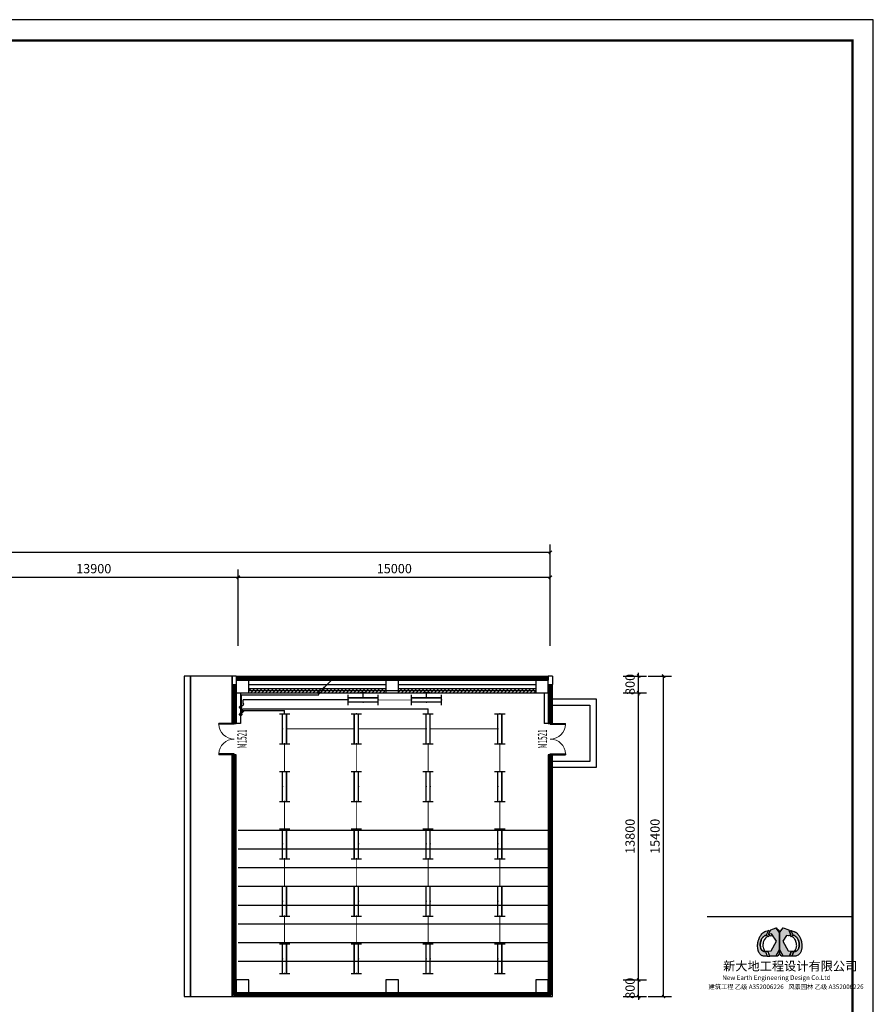
# Model space of a CAD drawing. Extents: x -11578631 to -5392020, y 342279 to 2064390.
# Drawn here: x -5902990 to -5861948, y 379068 to 426379 of the extents above; entities that cross this region are included whole.
import ezdxf
from ezdxf.enums import TextEntityAlignment as Align

# ---------------------------------------------------------------- set-up
doc = ezdxf.new("R2010")
doc.units = 0
doc.header["$LTSCALE"] = 1000
doc.header["$PDSIZE"] = 0.2
doc.layers.get('0').update_dxf_attribs({"linetype": 'CONTINUOUS'})
doc.layers.get('Defpoints').update_dxf_attribs({"linetype": 'CONTINUOUS'})
for name, color, linetype in [('_TCH_KEY', 7, 'CONTINUOUS'), ('AXIS', 3, 'CONTINUOUS'), ('COLUMN', 255, 'CONTINUOUS'), ('CURTWALL', 4, 'CONTINUOUS'), ('EQUIP-照明', 3, 'CONTINUOUS'), ('JJ', 252, 'CONTINUOUS'), ('LWIRE', 4, 'CONTINUOUS'), ('PUB_DIM', 3, 'CONTINUOUS'), ('PUB_HATCH', 8, 'CONTINUOUS'), ('PUB_TITLE', 7, 'CONTINUOUS'), ('TEL_TEXT', 7, 'CONTINUOUS'), ('WALL', 254, 'CONTINUOUS'), ('WINDOW', 4, 'CONTINUOUS'), ('WINDOW_TEXT', 7, 'CONTINUOUS'), ('WIRE-照明', 1, 'CONTINUOUS'), ('图框', 7, 'CONTINUOUS'), ('电', 7, 'CONTINUOUS')]:
    doc.layers.add(name, color=color, linetype=linetype)
doc.styles.add('_TCH_DIM_T3', font='simplex.shx', dxfattribs={"width": 0.564706, "bigfont": 'hztxt.shx'})
doc.styles.add('_TCH_WINDOW', font='SIMPLEX.shx', dxfattribs={"width": 0.7, "height": 3.5, "bigfont": 'GBCBIG.shx'})
doc.styles.add('_TEL_DIM', font='SIMPLEX', dxfattribs={"width": 0.8, "height": 3.5, "bigfont": 'HZTXT'})
doc.styles.get("Standard").update_dxf_attribs({"font": 'romanc.shx', "width": 0.75, "bigfont": 'HZTXT.SHX'})
doc.styles.add('标准1', font='txt', dxfattribs={"width": 0.8})
doc.styles.add('标准2', font='simhei.ttf', dxfattribs={"width": 0.8})
doc.dimstyles.new('_TCH_ARCH&&150', dxfattribs={"dimtxt": 446.25, "dimasz": 150, "dimexe": 375, "dimexo": 450, "dimgap": 189.375, "dimtad": 1, "dimdec": 0, "dimzin": 0, "dimdsep": 46, "dimtxsty": '_TCH_DIM_T3', "dimblk": 'ARCHTICK', "dimcen": 0.09, "dimclrt": 7, "dimazin": 2, "dimtfac": 1, "dimtdec": 0, "dimtix": 1, "dimtmove": 2, "dimatfit": 3, "dimfxl": 120, "dimtolj": 1, "dimtzin": 0, "dimarcsym": 0})
pattern_1 = [(45, (0, 89.76), (-88.388383, 88.388383), [])]

# ---------------------------------------------------------------- blocks, each defined once
blk = doc.blocks.new('$equip$00001165')
for p, q in [((-1.2, 0.995), (-1.2, 0.162)), ((1.2, 0.995), (1.2, 0.162)), ((-1.2, 0.745), (1.2, 0.745)), ((-1.2, 0.412), (1.2, 0.412)), ((0, 0.412), (0, 0))]:
    blk.add_line(p, q)
for points, const_width in [([(-1.2, 0.745), (1.2, 0.745)], 0.1), ([(-1.2, 0.412), (1.2, 0.412)], 0.1), ([(-0.282, 0), (0.282, 0)], 0.14)]:
    blk.add_lwpolyline(points, dxfattribs=dict(const_width=const_width))
for p in [(-1.2, 0.579), (0, 0.745), (0, 0), (1.2, 0.579)]:
    blk.add_point(p)
at = {"flags": 9}
blk.add_attdef('A', (0, 0), '', height=0.00002, dxfattribs=at)
blk = doc.blocks.new('$equip$00001160')
for p, q in [((-1.2, 0.417), (-1.2, -0.417)), ((-1.2, 0.167), (1.2, 0.167)), ((1.2, 0.417), (1.2, -0.417)), ((-1.2, -0.167), (1.2, -0.167))]:
    blk.add_line(p, q)
at = {"const_width": 0.1}
for points in [[(-1.2, 0.167), (1.2, 0.167)], [(-1.2, -0.167), (1.2, -0.167)]]:
    blk.add_lwpolyline(points, dxfattribs=at)
at = {"layer": 'EQUIP-照明'}
for p in [(-1.2, 0), (0, 0.167), (1.2, 0), (0, -0.167)]:
    blk.add_point(p, dxfattribs=at)
at = {"layer": 'EQUIP-照明', "flags": 9}
blk.add_attdef('A', (0, 0), '', height=0.00002, dxfattribs=at)
blk = doc.blocks.new('1')
at = {"layer": '_TCH_KEY', "ltscale": 0.7}
for color, points in [(152, [(-625932, 3106447), (-625796, 3106492), (-625670, 3106535), (-625638, 3106494), (-625568, 3106398), (-625505, 3106315), (-625507, 3105504), (-625693, 3105183), (-625979, 3105183), (-626069, 3105420), (-625914, 3105429), (-625657, 3105893), (-625887, 3106257), (-626035, 3106215)]), (170, [(-625068, 3106447), (-624965, 3106211), (-625060, 3106158), (-625071, 3106152), (-625074, 3106152), (-625166, 3106176), (-625356, 3105895), (-625096, 3105429), (-624937, 3105420), (-625032, 3105184), (-625326, 3105184), (-625507, 3105504), (-625505, 3106315), (-625334, 3106534)]), (152, [(-626041, 3106414), (-626143, 3106183), (-626171, 3106179), (-626213, 3106167), (-626250, 3106144), (-626268, 3106131), (-626291, 3106106), (-626321, 3106072), (-626344, 3106042), (-626358, 3106023), (-626374, 3105989), (-626384, 3105966), (-626397, 3105930), (-626413, 3105879), (-626422, 3105837), (-626426, 3105811), (-626434, 3105760), (-626434, 3105696), (-626430, 3105665), (-626426, 3105633), (-626417, 3105593), (-626411, 3105572), (-626401, 3105544), (-626388, 3105518), (-626379, 3105502), (-626367, 3105484), (-626359, 3105474), (-626343, 3105454), (-626322, 3105440), (-626301, 3105425), (-626288, 3105419), (-626276, 3105414), (-626258, 3105410), (-626254, 3105409), (-626180, 3105412), (-626095, 3105184), (-626270, 3105184), (-626280, 3105187), (-626310, 3105194), (-626341, 3105203), (-626369, 3105215), (-626387, 3105229), (-626417, 3105253), (-626456, 3105297), (-626478, 3105326), (-626497, 3105361), (-626518, 3105411), (-626532, 3105448), (-626541, 3105480), (-626549, 3105519), (-626558, 3105578), (-626564, 3105646), (-626562, 3105719), (-626557, 3105776), (-626548, 3105829), (-626539, 3105879), (-626532, 3105909), (-626523, 3105941), (-626509, 3105982), (-626493, 3106026), (-626467, 3106084), (-626449, 3106119), (-626413, 3106177), (-626388, 3106213), (-626356, 3106250), (-626327, 3106282), (-626306, 3106298), (-626254, 3106339), (-626208, 3106360), (-626158, 3106376)]), (170, [(-624912, 3105185), (-624893, 3105233), (-624883, 3105260), (-624877, 3105276), (-624869, 3105298), (-624856, 3105332), (-624836, 3105384), (-624825, 3105411), (-624812, 3105412), (-624796, 3105411), (-624780, 3105410), (-624763, 3105410), (-624746, 3105410), (-624722, 3105415), (-624702, 3105423), (-624676, 3105441), (-624656, 3105456), (-624641, 3105471), (-624625, 3105491), (-624611, 3105512), (-624601, 3105530), (-624590, 3105556), (-624582, 3105579), (-624574, 3105617), (-624571, 3105632), (-624566, 3105674), (-624563, 3105697), (-624563, 3105725), (-624563, 3105742), (-624563, 3105768), (-624563, 3105781), (-624565, 3105800), (-624567, 3105815), (-624575, 3105847), (-624584, 3105884), (-624587, 3105896), (-624592, 3105915), (-624596, 3105930), (-624604, 3105950), (-624608, 3105959), (-624616, 3105976), (-624625, 3105995), (-624633, 3106009), (-624645, 3106032), (-624654, 3106046), (-624663, 3106058), (-624674, 3106069), (-624684, 3106081), (-624696, 3106093), (-624708, 3106106), (-624717, 3106114), (-624737, 3106131), (-624755, 3106144), (-624794, 3106166), (-624859, 3106183), (-624957, 3106412), (-624942, 3106407), (-624913, 3106398), (-624864, 3106383), (-624813, 3106366), (-624791, 3106359), (-624780, 3106354), (-624768, 3106349), (-624750, 3106339), (-624729, 3106327), (-624712, 3106315), (-624697, 3106303), (-624686, 3106294), (-624667, 3106279), (-624649, 3106261), (-624625, 3106236), (-624609, 3106216), (-624589, 3106190), (-624569, 3106161), (-624547, 3106121), (-624526, 3106087), (-624502, 3106034), (-624483, 3105980), (-624470, 3105940), (-624455, 3105886), (-624445, 3105836), (-624436, 3105760), (-624431, 3105681), (-624432, 3105622), (-624435, 3105590), (-624440, 3105554), (-624449, 3105509), (-624453, 3105487), (-624464, 3105449), (-624474, 3105419), (-624491, 3105381), (-624506, 3105350), (-624523, 3105322), (-624541, 3105300), (-624557, 3105279), (-624582, 3105255), (-624618, 3105227), (-624656, 3105206), (-624695, 3105192), (-624723, 3105185)])]:
    blk.add_hatch(color=color, dxfattribs=at).paths.add_polyline_path(points)
h = blk.add_hatch(color=162, dxfattribs=at)
h.paths.add_polyline_path([(-625334, 3106534), (-625431, 3106441), (-625500, 3106353), (-625505, 3106315), (-625375, 3106481)])
h.paths.add_polyline_path([(-625670, 3106535), (-625571, 3106447), (-625500, 3106353), (-625505, 3106315), (-625505, 3106314), (-625568, 3106398), (-625616, 3106464)])
blk.add_line((-624968, 3106125), (-624968, 3106125), dxfattribs=at)
at = {"layer": '_TCH_KEY', "color": 152, "ltscale": 0.7}
for points in [[(-625932, 3106447), (-625796, 3106492), (-625670, 3106535), (-625638, 3106494), (-625568, 3106398), (-625505, 3106315), (-625507, 3105504), (-625693, 3105183), (-625979, 3105183), (-626069, 3105420), (-625914, 3105429), (-625657, 3105893), (-625887, 3106257), (-626035, 3106215), (-625932, 3106447)], [(-626041, 3106414), (-626143, 3106183), (-626171, 3106179), (-626213, 3106167), (-626250, 3106144), (-626268, 3106131), (-626291, 3106106), (-626321, 3106072), (-626344, 3106042), (-626358, 3106023), (-626374, 3105989), (-626384, 3105966), (-626397, 3105930), (-626413, 3105879), (-626422, 3105837), (-626426, 3105811), (-626434, 3105760), (-626434, 3105696), (-626430, 3105665), (-626426, 3105633), (-626417, 3105593), (-626411, 3105572), (-626401, 3105544), (-626388, 3105518), (-626379, 3105502), (-626367, 3105484), (-626359, 3105474), (-626343, 3105454), (-626322, 3105440), (-626301, 3105425), (-626288, 3105419), (-626276, 3105414), (-626258, 3105410), (-626254, 3105409), (-626180, 3105412), (-626095, 3105184), (-626270, 3105184), (-626280, 3105187), (-626310, 3105194), (-626341, 3105203), (-626369, 3105215), (-626387, 3105229), (-626417, 3105253), (-626456, 3105297), (-626478, 3105326), (-626497, 3105361), (-626518, 3105411), (-626532, 3105448), (-626541, 3105480), (-626549, 3105519), (-626558, 3105578), (-626564, 3105646), (-626562, 3105719), (-626557, 3105776), (-626548, 3105829), (-626539, 3105879), (-626532, 3105909), (-626523, 3105941), (-626509, 3105982), (-626493, 3106026), (-626467, 3106084), (-626449, 3106119), (-626413, 3106177), (-626388, 3106213), (-626356, 3106250), (-626327, 3106282), (-626306, 3106298), (-626254, 3106339), (-626208, 3106360), (-626158, 3106376), (-626041, 3106414)]]:
    blk.add_lwpolyline(points, dxfattribs=at)
at = {"layer": '_TCH_KEY', "color": 162, "ltscale": 0.7}
for points in [[(-625670, 3106535), (-625571, 3106447), (-625500, 3106353), (-625505, 3106315), (-625505, 3106314), (-625568, 3106398), (-625616, 3106464), (-625670, 3106535)], [(-625334, 3106534), (-625431, 3106441), (-625500, 3106353), (-625505, 3106315), (-625375, 3106481), (-625334, 3106534)], [(-626143, 3106183), (-626028, 3106125), (-626081, 3106114), (-626103, 3106106), (-626126, 3106092), (-626149, 3106075), (-626169, 3106057), (-626185, 3106041), (-626220, 3105998), (-626242, 3105961), (-626261, 3105922), (-626274, 3105888), (-626287, 3105853), (-626295, 3105816), (-626301, 3105779), (-626306, 3105749), (-626308, 3105708), (-626308, 3105681), (-626305, 3105640), (-626300, 3105607), (-626282, 3105542), (-626267, 3105509), (-626246, 3105472), (-626223, 3105444), (-626181, 3105413), (-626062, 3105400), (-626180, 3105412), (-626254, 3105409), (-626276, 3105414), (-626301, 3105425), (-626343, 3105454), (-626374, 3105493), (-626401, 3105544), (-626414, 3105579), (-626426, 3105633), (-626434, 3105696), (-626434, 3105761), (-626419, 3105860), (-626390, 3105955), (-626358, 3106023), (-626314, 3106081), (-626268, 3106131), (-626231, 3106158), (-626213, 3106167), (-626171, 3106179), (-626143, 3106183), (-626028, 3106125)], [(-625031, 3106363), (-624957, 3106412), (-624859, 3106183), (-624968, 3106125), (-624997, 3106193), (-624965, 3106211), (-625031, 3106363)], [(-626180, 3105412), (-626095, 3105184), (-625979, 3105183), (-626062, 3105400), (-626180, 3105412)], [(-625507, 3105504), (-625507, 3105321), (-625584, 3105183), (-625693, 3105183), (-625507, 3105504)], [(-625507, 3105504), (-625326, 3105184), (-625425, 3105184), (-625507, 3105321), (-625507, 3105504)], [(-624942, 3105398), (-624825, 3105411), (-624912, 3105185), (-625029, 3105184), (-624942, 3105398)]]:
    blk.add_lwpolyline(points, dxfattribs=at)
at = {"layer": '_TCH_KEY', "color": 170, "ltscale": 0.7}
for points in [[(-625068, 3106447), (-624965, 3106211), (-625060, 3106158), (-625071, 3106152), (-625074, 3106152), (-625166, 3106176), (-625356, 3105895), (-625096, 3105429), (-624937, 3105420), (-625032, 3105184), (-625326, 3105184), (-625507, 3105504), (-625505, 3106315), (-625334, 3106534), (-625068, 3106447)], [(-624912, 3105185), (-624893, 3105233), (-624883, 3105260), (-624877, 3105276), (-624869, 3105298), (-624856, 3105332), (-624836, 3105384), (-624825, 3105411), (-624812, 3105412), (-624796, 3105411), (-624780, 3105410), (-624763, 3105410), (-624746, 3105410), (-624722, 3105415), (-624702, 3105423), (-624676, 3105441), (-624656, 3105456), (-624641, 3105471), (-624625, 3105491), (-624611, 3105512), (-624601, 3105530), (-624590, 3105556), (-624582, 3105579), (-624574, 3105617), (-624571, 3105632), (-624566, 3105674), (-624563, 3105697), (-624563, 3105725), (-624563, 3105742), (-624563, 3105768), (-624563, 3105781), (-624565, 3105800), (-624567, 3105815), (-624575, 3105847), (-624584, 3105884), (-624587, 3105896), (-624592, 3105915), (-624596, 3105930), (-624604, 3105950), (-624608, 3105959), (-624616, 3105976), (-624625, 3105995), (-624633, 3106009), (-624645, 3106032), (-624654, 3106046), (-624663, 3106058), (-624674, 3106069), (-624684, 3106081), (-624696, 3106093), (-624708, 3106106), (-624717, 3106114), (-624737, 3106131), (-624755, 3106144), (-624794, 3106166), (-624859, 3106183), (-624957, 3106412), (-624942, 3106407), (-624913, 3106398), (-624864, 3106383), (-624813, 3106366), (-624791, 3106359), (-624780, 3106354), (-624768, 3106349), (-624750, 3106339), (-624729, 3106327), (-624712, 3106315), (-624697, 3106303), (-624686, 3106294), (-624667, 3106279), (-624649, 3106261), (-624625, 3106236), (-624609, 3106216), (-624589, 3106190), (-624569, 3106161), (-624547, 3106121), (-624526, 3106087), (-624502, 3106034), (-624483, 3105980), (-624470, 3105940), (-624455, 3105886), (-624445, 3105836), (-624436, 3105760), (-624431, 3105681), (-624432, 3105622), (-624435, 3105590), (-624440, 3105554), (-624449, 3105509), (-624453, 3105487), (-624464, 3105449), (-624474, 3105419), (-624491, 3105381), (-624506, 3105350), (-624523, 3105322), (-624541, 3105300), (-624557, 3105279), (-624582, 3105255), (-624618, 3105227), (-624656, 3105206), (-624695, 3105192), (-624723, 3105185), (-624912, 3105185), (-624825, 3105411)]]:
    blk.add_lwpolyline(points, dxfattribs=at)
at = {"layer": '_TCH_KEY', "color": 164, "ltscale": 0.7}
for points in [[(-625968, 3106365), (-626041, 3106414), (-626143, 3106183), (-626028, 3106125), (-625996, 3106193), (-626035, 3106215), (-625968, 3106365)], [(-626035, 3106215), (-625923, 3106152), (-625835, 3106175), (-625887, 3106257), (-626035, 3106215)]]:
    blk.add_lwpolyline(points, dxfattribs=at)
at = {"layer": '_TCH_KEY', "color": 152, "ltscale": 0.7}
blk.add_lwpolyline([(-624859, 3106183), (-624859, 3106183), (-624859, 3106183), (-624804, 3106169), (-624798, 3106166, -0.105692), (-624696, 3106093), (-624695, 3106093), (-624663, 3106058, -0.061761), (-624645, 3106032), (-624620, 3105985), (-624601, 3105944, -0.042038), (-624594, 3105924), (-624579, 3105867), (-624567, 3105815, -0.05884), (-624563, 3105768), (-624563, 3105697), (-624571, 3105632), (-624577, 3105602, -0.053202), (-624590, 3105556), (-624601, 3105530), (-624611, 3105512, -0.077219), (-624654, 3105458), (-624658, 3105454), (-624694, 3105428, -0.063734), (-624711, 3105419), (-624722, 3105415, -0.081575), (-624746, 3105410), (-624780, 3105410), (-624812, 3105412), (-624936, 3105399), (-624826, 3105412), (-624824, 3105412, 0.085233), (-624808, 3105417), (-624807, 3105417, 0.052561), (-624798, 3105423), (-624790, 3105429), (-624772, 3105445), (-624753, 3105467), (-624742, 3105482), (-624734, 3105495), (-624725, 3105510), (-624719, 3105523), (-624708, 3105551), (-624700, 3105573), (-624691, 3105608), (-624686, 3105641), (-624683, 3105684), (-624684, 3105717), (-624688, 3105785), (-624700, 3105839), (-624716, 3105889), (-624726, 3105914), (-624742, 3105951), (-624765, 3105989), (-624782, 3106014), (-624798, 3106033), (-624825, 3106060), (-624840, 3106074), (-624855, 3106085), (-624873, 3106096), (-624884, 3106103, 0.073367), (-624904, 3106111), (-624936, 3106119), (-624968, 3106125), (-624968, 3106125), (-624859, 3106183)], format="xyb", dxfattribs=at)
blk = doc.blocks.new('_ArchTick')
at = {"color": 0, "linetype": 'ByBlock', "const_width": 0.4}
blk.add_lwpolyline([(-0.5, -0.5), (0.5, 0.5)], dxfattribs=at)
blk = doc.blocks.new('*D430')
at = {"layer": 'Defpoints', "color": 0, "transparency": 16777216}
for p in [(-5874431, 380239), (-5873231, 380239), (-5874431, 379439)]:
    blk.add_point(p, dxfattribs=at)
at = {"layer": 'PUB_DIM', "color": 0, "lineweight": -2, "transparency": 16777216}
for p, q in [((-5873231, 380239), (-5873231, 380389)), ((-5873981, 380239), (-5872856, 380239)), ((-5873231, 379439), (-5873231, 380239)), ((-5873981, 379439), (-5872856, 379439)), ((-5873231, 379439), (-5873231, 379289))]:
    blk.add_line(p, q, dxfattribs=at)
at = {"layer": 'PUB_DIM', "color": 0, "lineweight": -2, "transparency": 16777216, "xscale": 150, "yscale": 150, "zscale": 150}
for p, rotation in [((-5873231, 380239), 270), ((-5873231, 379439), 90)]:
    blk.add_blockref('_ArchTick', p, dxfattribs=dict(at, rotation=rotation))
at = {"layer": 'PUB_DIM', "color": 7, "transparency": 16777216, "insert": (-5873644, 379839), "char_height": 446.2, "attachment_point": 5, "rotation": 90, "style": '_TCH_DIM_T3'}
blk.add_mtext('\\A1;800', dxfattribs=at)
blk = doc.blocks.new('*D431')
at = {"layer": 'Defpoints', "color": 0, "transparency": 16777216}
for p in [(-5874431, 394039), (-5873231, 394039), (-5874431, 380239)]:
    blk.add_point(p, dxfattribs=at)
at = {"layer": 'PUB_DIM', "color": 0, "lineweight": -2, "transparency": 16777216}
for p, q in [((-5873981, 394039), (-5872856, 394039)), ((-5873231, 380239), (-5873231, 394039)), ((-5873981, 380239), (-5872856, 380239))]:
    blk.add_line(p, q, dxfattribs=at)
at = {"layer": 'PUB_DIM', "color": 0, "lineweight": -2, "transparency": 16777216, "xscale": 150, "yscale": 150, "zscale": 150}
for p, rotation in [((-5873231, 394039), 90), ((-5873231, 380239), 270)]:
    blk.add_blockref('_ArchTick', p, dxfattribs=dict(at, rotation=rotation))
at = {"layer": 'PUB_DIM', "color": 7, "transparency": 16777216, "insert": (-5873644, 387139), "char_height": 446.2, "attachment_point": 5, "rotation": 90, "style": '_TCH_DIM_T3'}
blk.add_mtext('\\A1;13800', dxfattribs=at)
blk = doc.blocks.new('*D432')
at = {"layer": 'Defpoints', "color": 0, "transparency": 16777216}
for p in [(-5874431, 394839), (-5873231, 394839), (-5874431, 394039)]:
    blk.add_point(p, dxfattribs=at)
at = {"layer": 'PUB_DIM', "color": 0, "lineweight": -2, "transparency": 16777216}
for p, q in [((-5873981, 394839), (-5872856, 394839)), ((-5873231, 394839), (-5873231, 394989)), ((-5873231, 394039), (-5873231, 394839)), ((-5873981, 394039), (-5872856, 394039)), ((-5873231, 394039), (-5873231, 393889))]:
    blk.add_line(p, q, dxfattribs=at)
at = {"layer": 'PUB_DIM', "color": 0, "lineweight": -2, "transparency": 16777216, "xscale": 150, "yscale": 150, "zscale": 150}
for p, rotation in [((-5873231, 394839), 270), ((-5873231, 394039), 90)]:
    blk.add_blockref('_ArchTick', p, dxfattribs=dict(at, rotation=rotation))
at = {"layer": 'PUB_DIM', "color": 7, "transparency": 16777216, "insert": (-5873644, 394439), "char_height": 446.2, "attachment_point": 5, "rotation": 90, "style": '_TCH_DIM_T3'}
blk.add_mtext('\\A1;800', dxfattribs=at)
blk = doc.blocks.new('*D433')
at = {"layer": 'Defpoints', "color": 0, "transparency": 16777216}
for p in [(-5873231, 394839), (-5872031, 394839), (-5873231, 379439)]:
    blk.add_point(p, dxfattribs=at)
at = {"layer": 'PUB_DIM', "color": 0, "lineweight": -2, "transparency": 16777216}
for p, q in [((-5872781, 394839), (-5871656, 394839)), ((-5872031, 379439), (-5872031, 394839)), ((-5872781, 379439), (-5871656, 379439))]:
    blk.add_line(p, q, dxfattribs=at)
at = {"layer": 'PUB_DIM', "color": 0, "lineweight": -2, "transparency": 16777216, "xscale": 150, "yscale": 150, "zscale": 150}
for p, rotation in [((-5872031, 394839), 90), ((-5872031, 379439), 270)]:
    blk.add_blockref('_ArchTick', p, dxfattribs=dict(at, rotation=rotation))
at = {"layer": 'PUB_DIM', "color": 7, "transparency": 16777216, "insert": (-5872444, 387139), "char_height": 446.2, "attachment_point": 5, "rotation": 90, "style": '_TCH_DIM_T3'}
blk.add_mtext('\\A1;15400', dxfattribs=at)
blk = doc.blocks.new('*D625')
at = {"layer": 'AXIS', "color": 0, "lineweight": -2, "transparency": 16777216}
for p, q in [((-5906379, 396289), (-5906379, 399964)), ((-5892479, 396289), (-5892479, 399964)), ((-5906379, 399589), (-5892479, 399589))]:
    blk.add_line(p, q, dxfattribs=at)
at = {"layer": 'Defpoints', "color": 0, "transparency": 16777216}
for p in [(-5892479, 399589), (-5906379, 395839), (-5892479, 395839)]:
    blk.add_point(p, dxfattribs=at)
at = {"layer": 'AXIS', "color": 0, "lineweight": -2, "transparency": 16777216, "xscale": 150, "yscale": 150, "zscale": 150, "rotation": 180}
blk.add_blockref('_ArchTick', (-5906379, 399589), dxfattribs=at)
at = {"layer": 'AXIS', "color": 0, "lineweight": -2, "transparency": 16777216, "xscale": 150, "yscale": 150, "zscale": 150}
blk.add_blockref('_ArchTick', (-5892479, 399589), dxfattribs=at)
at = {"layer": 'AXIS', "color": 7, "transparency": 16777216, "insert": (-5899429, 400002), "char_height": 446.2, "attachment_point": 5, "style": '_TCH_DIM_T3'}
blk.add_mtext('\\A1;13900', dxfattribs=at)
blk = doc.blocks.new('*D626')
at = {"layer": 'AXIS', "color": 0, "lineweight": -2, "transparency": 16777216}
for p, q in [((-5892479, 396289), (-5892479, 399964)), ((-5877479, 396289), (-5877479, 399964)), ((-5892479, 399589), (-5877479, 399589))]:
    blk.add_line(p, q, dxfattribs=at)
at = {"layer": 'Defpoints', "color": 0, "transparency": 16777216}
for p in [(-5877479, 399589), (-5892479, 395839), (-5877479, 395839)]:
    blk.add_point(p, dxfattribs=at)
at = {"layer": 'AXIS', "color": 0, "lineweight": -2, "transparency": 16777216, "xscale": 150, "yscale": 150, "zscale": 150, "rotation": 180}
blk.add_blockref('_ArchTick', (-5892479, 399589), dxfattribs=at)
at = {"layer": 'AXIS', "color": 0, "lineweight": -2, "transparency": 16777216, "xscale": 150, "yscale": 150, "zscale": 150}
blk.add_blockref('_ArchTick', (-5877479, 399589), dxfattribs=at)
at = {"layer": 'AXIS', "color": 7, "transparency": 16777216, "insert": (-5884979, 400002), "char_height": 446.2, "attachment_point": 5, "style": '_TCH_DIM_T3'}
blk.add_mtext('\\A1;15000', dxfattribs=at)
blk = doc.blocks.new('*D627')
at = {"layer": 'AXIS', "color": 0, "lineweight": -2, "transparency": 16777216}
for p, q in [((-5969779, 396289), (-5969779, 401164)), ((-5969779, 400789), (-5877479, 400789)), ((-5877479, 396289), (-5877479, 401164))]:
    blk.add_line(p, q, dxfattribs=at)
at = {"layer": 'Defpoints', "color": 0, "transparency": 16777216}
for p in [(-5877479, 400789), (-5969779, 395839), (-5877479, 395839)]:
    blk.add_point(p, dxfattribs=at)
at = {"layer": 'AXIS', "color": 0, "lineweight": -2, "transparency": 16777216, "xscale": 150, "yscale": 150, "zscale": 150, "rotation": 180}
blk.add_blockref('_ArchTick', (-5969779, 400789), dxfattribs=at)
at = {"layer": 'AXIS', "color": 0, "lineweight": -2, "transparency": 16777216, "xscale": 150, "yscale": 150, "zscale": 150}
blk.add_blockref('_ArchTick', (-5877479, 400789), dxfattribs=at)
at = {"layer": 'AXIS', "color": 7, "transparency": 16777216, "insert": (-5923629, 401202), "char_height": 446.2, "attachment_point": 5, "style": '_TCH_DIM_T3'}
blk.add_mtext('\\A1;92300', dxfattribs=at)
blk = doc.blocks.new('$DorLib2D$00000002')
for p, q in [((-0.5, 0), (-0.5, 0.4875)), ((-0.475, 0.4875), (-0.5, 0.4875)), ((-0.475, 0), (-0.475, 0.4875)), ((0.475, 0), (0.475, 0.4875)), ((0.475, 0.4875), (0.5, 0.4875)), ((0.5, 0), (0.5, 0.4875)), ((-0.5, 0), (-0.475, 0)), ((0.5, 0), (0.475, 0))]:
    blk.add_line(p, q)
at = {"lineweight": 13}
for centre, start, end in [((-0.4875, 0), 0, 88.53072), ((0.4875, 0), 91.46928, 180)]:
    blk.add_arc(centre, 0.4875, start, end, dxfattribs=at)
blk = doc.blocks.new('_FZHK')
blk.add_lwpolyline([(-0.5, -0.5), (0.5, -0.5), (0.5, 0.5), (-0.5, 0.5)], close=True)
blk = doc.blocks.new('$WINLIB2D$00000001')
at = {"color": 0}
for points in [[(-0.5, 0.5), (-0.5, -0.5)], [(-0.5, 0.5), (0.5, 0.5)], [(0.5, -0.5), (0.5, 0.5)], [(0.5, 0.1667), (-0.5, 0.1667)], [(0.5, -0.1667), (-0.5, -0.1667)], [(-0.5, -0.5), (0.5, -0.5)]]:
    blk.add_lwpolyline(points, dxfattribs=at)
blk = doc.blocks.new('$equip$00001963')
for p, q in [((0.15, 0.36), (0.62, 0.83)), ((0.51, 0.72), (0.65, 0.58)), ((0.62, 0.83), (0.77, 0.69))]:
    blk.add_line(p, q)
blk.add_circle((0, 0.21), 0.208)
for p in [(-0.21, 0.21), (0, 0.42), (0, 0), (0.21, 0.21)]:
    blk.add_point(p)
for points in [[(-0.18, 0.31), (0.18, 0.31), (-0.21, 0.21), (0.21, 0.21)], [(-0.18, 0.1), (0.18, 0.1), (-0.21, 0.21), (0.21, 0.21)], [(-0.1, 0.39), (0.1, 0.39), (-0.18, 0.31), (0.18, 0.31)], [(-0.1, 0.03), (0.1, 0.03), (-0.18, 0.1), (0.18, 0.1)], [(0, 0.42), (0, 0.42), (-0.1, 0.39), (0.1, 0.39)], [(0, 0), (0, 0), (-0.1, 0.03), (0.1, 0.03)]]:
    blk.add_solid(points)
at = {"layer": 'TEL_TEXT', "style": '_TEL_DIM', "flags": 1}
blk.add_attdef('A', text='', height=0.00002, dxfattribs=at).set_placement((0, 0), align=Align.MIDDLE_CENTER)
blk = doc.blocks.new('$equip$00001962')
for p, q in [((0.15, 0.36), (0.63, 0.83)), ((0.63, 0.83), (0.77, 0.69))]:
    blk.add_line(p, q)
blk.add_circle((0, 0.21), 0.208)
for p in [(-0.21, 0.21), (0, 0.42), (0, 0), (0.21, 0.21)]:
    blk.add_point(p)
for points in [[(-0.18, 0.31), (0.18, 0.31), (-0.21, 0.21), (0.21, 0.21)], [(-0.18, 0.1), (0.18, 0.1), (-0.21, 0.21), (0.21, 0.21)], [(-0.1, 0.39), (0.1, 0.39), (-0.18, 0.31), (0.18, 0.31)], [(-0.1, 0.03), (0.1, 0.03), (-0.18, 0.1), (0.18, 0.1)], [(0, 0.42), (0, 0.42), (-0.1, 0.39), (0.1, 0.39)], [(0, 0), (0, 0), (-0.1, 0.03), (0.1, 0.03)]]:
    blk.add_solid(points)
at = {"layer": 'TEL_TEXT', "style": '_TEL_DIM', "flags": 1}
blk.add_attdef('A', text='', height=0.00002, dxfattribs=at).set_placement((0, 0), align=Align.MIDDLE_CENTER)
blk = doc.blocks.new('$TelecSys$00000078')
for p, q in [((1.15, 1.15), (0.55, 0.55)), ((0.104, 0.104), (0.104, 0.104)), ((-0.104, -0.104), (-0.104, -0.104))]:
    blk.add_line(p, q)
at = {"const_width": 0.142}
blk.add_lwpolyline([(-0.071, 0, 1), (0.071, 0, 1)], format="xyb", close=True, dxfattribs=at)
blk.add_solid([(0.62, 0.48), (0.48, 0.62), (0.1, 0.1)])
at = {"width": 0.8, "flags": 9}
blk.add_attdef('A', (0, 0), '', height=0.00002, dxfattribs=at)

msp = doc.modelspace()

# ---------------------------------------------------------------- hatches: boundary and pattern name
at = {"layer": 'PUB_HATCH'}
h = msp.add_hatch(dxfattribs=at)
h.set_pattern_fill('普通砖', color=256, scale=50, style=0)
h.set_pattern_definition(pattern_1)
h.paths.add_polyline_path([(-5885379.2, 394039.3), (-5885379.2, 394239.3), (-5891979.2, 394239.3), (-5891979.2, 394039.3)])
h = msp.add_hatch(dxfattribs=at)
h.set_pattern_fill('普通砖', color=256, scale=50, style=0)
h.set_pattern_definition(pattern_1)
h.paths.add_polyline_path([(-5884779.2, 394239.3), (-5884779.2, 394039.3), (-5878179.2, 394039.3), (-5878179.2, 394239.3)])

# ---------------------------------------------------------------- linework, layer by layer
at = {"layer": 'CURTWALL'}
for p, q in [((-5892579.2, 394839.3), (-5877579.2, 394839.3)), ((-5892579.2, 394772.6), (-5877579.2, 394772.6)), ((-5892579.2, 394706), (-5877579.2, 394706)), ((-5892579.2, 394639.3), (-5877579.2, 394639.3)), ((-5892779.2, 394439.3), (-5892779.2, 392559.3)), ((-5892712.5, 394439.3), (-5892712.5, 392559.3)), ((-5892645.8, 394439.3), (-5892645.8, 392559.3)), ((-5892579.2, 392559.3), (-5892579.2, 394439.3)), ((-5877579.2, 394439.3), (-5877579.2, 392559.3)), ((-5877512.5, 394439.3), (-5877512.5, 392559.3)), ((-5877445.8, 394439.3), (-5877445.8, 392559.3)), ((-5877379.2, 392559.3), (-5877379.2, 394439.3)), ((-5892779.2, 392559.3), (-5892579.2, 392559.3)), ((-5877579.2, 392559.3), (-5877379.2, 392559.3)), ((-5892579.2, 391059.3), (-5892779.2, 391059.3)), ((-5892779.2, 391059.3), (-5892779.2, 379439.3)), ((-5892712.5, 391059.3), (-5892712.5, 379506)), ((-5892645.8, 391059.3), (-5892645.8, 379572.6)), ((-5892579.2, 379639.3), (-5892579.2, 391059.3)), ((-5877379.2, 391059.3), (-5877579.2, 391059.3)), ((-5877579.2, 391059.3), (-5877579.2, 379639.3)), ((-5877512.5, 391059.3), (-5877512.5, 379572.6)), ((-5877445.8, 391059.3), (-5877445.8, 379506)), ((-5877379.2, 379439.3), (-5877379.2, 391059.3)), ((-5892779.2, 379439.3), (-5877379.2, 379439.3)), ((-5892712.5, 379506), (-5877445.8, 379506)), ((-5892645.8, 379572.6), (-5877512.5, 379572.6)), ((-5892579.2, 379639.3), (-5877579.2, 379639.3))]:
    msp.add_line(p, q, dxfattribs=at)
at = {"layer": 'PUB_TITLE'}
msp.add_lwpolyline([(-5980848.2, 342279.2), (-5861948.2, 342279.2), (-5861948.2, 426379.2), (-5980848.2, 426379.2)], close=True, dxfattribs=at)
at = {"layer": 'PUB_TITLE', "const_width": 100}
msp.add_lwpolyline([(-5978348.2, 343279.2), (-5862948.2, 343279.2), (-5862948.2, 425379.2), (-5978348.2, 425379.2)], close=True, dxfattribs=at)
at = {"layer": 'PUB_TITLE', "const_width": 50}
msp.add_lwpolyline([(-5869948.2, 383279.2), (-5862950.3, 383279.2)], dxfattribs=at)
at = {"layer": 'WALL', "color": 1}
for p, q in [((-5892779.2, 394839.3), (-5892779.2, 394439.3)), ((-5892579.2, 394839.3), (-5892779.2, 394839.3)), ((-5892579.2, 394839.3), (-5892579.2, 394639.3)), ((-5891979.2, 394639.3), (-5885379.2, 394639.3)), ((-5884779.2, 394639.3), (-5878179.2, 394639.3)), ((-5877579.2, 394839.3), (-5877579.2, 394639.3)), ((-5877379.2, 394839.3), (-5877579.2, 394839.3)), ((-5877379.2, 394839.3), (-5877379.2, 394439.3)), ((-5892779.2, 394439.3), (-5892579.2, 394439.3)), ((-5891979.2, 394439.3), (-5885379.2, 394439.3)), ((-5884779.2, 394439.3), (-5878179.2, 394439.3)), ((-5877579.2, 394439.3), (-5877379.2, 394439.3)), ((-5892579.2, 394039.3), (-5892579.2, 392559.3)), ((-5892379.2, 394039.3), (-5892379.2, 392559.3)), ((-5877779.2, 394039.3), (-5877779.2, 392559.3)), ((-5877579.2, 394039.3), (-5877579.2, 392559.3)), ((-5892379.2, 392559.3), (-5892579.2, 392559.3)), ((-5877579.2, 392559.3), (-5877779.2, 392559.3))]:
    msp.add_line(p, q, dxfattribs=at)
at = {"layer": 'WALL', "color": 6}
for p, q in [((-5891979.2, 394239.3), (-5885379.2, 394239.3)), ((-5884779.2, 394239.3), (-5878179.2, 394239.3)), ((-5891979.2, 394039.3), (-5885379.2, 394039.3)), ((-5884779.2, 394039.3), (-5878179.2, 394039.3))]:
    msp.add_line(p, q, dxfattribs=at)
at = {"layer": 'WIRE-照明'}
for p, q in [((-5892251.7, 393530.2), (-5892251.7, 393692.1)), ((-5883354.2, 393020.8), (-5883354.2, 393265.5))]:
    msp.add_line(p, q, dxfattribs=at)
at = {"layer": 'WIRE-照明', "flags": 128}
for points in [[(-5892324.5, 392999.7), (-5892324.5, 393939.2), (-5888602.6, 393939.2), (-5888602.6, 394039.3)], [(-5887200.4, 393692.1), (-5892251.7, 393692.1)], [(-5892277, 393163), (-5892277, 393265.5), (-5883354.2, 393265.5)], [(-5892248.7, 393191.3), (-5890254.2, 393191.3)], [(-5890254.2, 393020.8), (-5890254.2, 393191.3)]]:
    msp.add_lwpolyline(points, dxfattribs=at)
at = {"layer": 'WIRE-照明', "linetype": 'Continuous', "const_width": 42}
for points in [[(-5885760.4, 393692.1), (-5884156.7, 393692.1)], [(-5890154.2, 392300.8), (-5886904.2, 392300.8)], [(-5886704.2, 392300.8), (-5883454.2, 392300.8)], [(-5883254.2, 392300.8), (-5880004.2, 392300.8)], [(-5890254.2, 390260.8), (-5890254.2, 391580.8)], [(-5886804.2, 390260.8), (-5886804.2, 391580.8)], [(-5883354.2, 390260.8), (-5883354.2, 391580.8)], [(-5879904.2, 390260.8), (-5879904.2, 391580.8)], [(-5890254.2, 387500.8), (-5890254.2, 388820.8)], [(-5886804.2, 387500.8), (-5886804.2, 388820.8)], [(-5883354.2, 387500.8), (-5883354.2, 388820.8)], [(-5879904.2, 387500.8), (-5879904.2, 388820.8)], [(-5890254.2, 384740.8), (-5890254.2, 386060.8)], [(-5886804.2, 384740.8), (-5886804.2, 386060.8)], [(-5883354.2, 384740.8), (-5883354.2, 386060.8)], [(-5879904.2, 384740.8), (-5879904.2, 386060.8)], [(-5890254.2, 381980.8), (-5890254.2, 383300.8)], [(-5886804.2, 381980.8), (-5886804.2, 383300.8)], [(-5883354.2, 381980.8), (-5883354.2, 383300.8)], [(-5879904.2, 381980.8), (-5879904.2, 383300.8)]]:
    msp.add_lwpolyline(points, dxfattribs=at)
at = {"layer": '电'}
for p, q in [((-5892779.2, 394839.3), (-5894779.2, 394839.3)), ((-5894779.2, 394839.3), (-5894779.2, 379439.3)), ((-5892779.2, 392559.3), (-5892779.2, 394839.3)), ((-5892779.2, 379439.3), (-5892779.2, 391059.3)), ((-5894779.2, 379439.3), (-5892779.2, 379439.3))]:
    msp.add_line(p, q, dxfattribs=at)
msp.add_lwpolyline([(-5894779.2, 394839.3), (-5895079.2, 394839.3), (-5895079.2, 379439.3), (-5894779.2, 379439.3)], close=True, dxfattribs=at)
at = {"layer": '电', "flags": 128}
for points in [[(-5891979.2, 394139.3), (-5878179.2, 394139.3)], [(-5891979.2, 394039.3), (-5878179.2, 394039.3)]]:
    msp.add_lwpolyline(points, dxfattribs=at)
at = {"layer": '电', "color": 1, "flags": 128}
for points in [[(-5877379.2, 393739.3), (-5875279.2, 393739.3), (-5875279.2, 390439.3), (-5877379.2, 390439.3)], [(-5877379.2, 393439.3), (-5875579.2, 393439.3), (-5875579.2, 390739.3), (-5877379.2, 390739.3)], [(-5892479.2, 387439.3), (-5877579.2, 387439.3)], [(-5892479.2, 386539.3), (-5877579.2, 386539.3)], [(-5892479.2, 385639.3), (-5877579.2, 385639.3)], [(-5892479.2, 384739.3), (-5877579.2, 384739.3)], [(-5892479.2, 383839.3), (-5877579.2, 383839.3)], [(-5892479.2, 382939.3), (-5877579.2, 382939.3)], [(-5892479.2, 382039.3), (-5877579.2, 382039.3)], [(-5892479.2, 381139.3), (-5877579.2, 381139.3)]]:
    msp.add_lwpolyline(points, dxfattribs=at)

# ---------------------------------------------------------------- block references
at = {"layer": 'COLUMN', "color": 1, "xscale": 600, "yscale": 600, "zscale": 600}
for p in [(-5892279.2, 394339.3), (-5885079.2, 394339.3), (-5877879.2, 394339.3), (-5892279.2, 379939.3), (-5885079.2, 379939.3), (-5877879.2, 379939.3)]:
    msp.add_blockref('_FZHK', p, dxfattribs=at)
at = {"layer": 'EQUIP-照明'}
for name, p, xscale, yscale, zscale, rotation in [('$equip$00001165', (-5886480.4, 394039.3), 600, 600, 600, 180), ('$equip$00001165', (-5883436.7, 394039.3), 600, 600, 600, 180), ('$equip$00001962', (-5892424.7, 393338.6), -250, 250, 250, 270), ('$equip$00001963', (-5892421.7, 392999.7), -250, 250, 250, 270), ('$equip$00001160', (-5890254.2, 392300.8), 600, 600, 600, 90), ('$equip$00001160', (-5886804.2, 392300.8), 600, 600, 600, 90), ('$equip$00001160', (-5883354.2, 392300.8), 600, 600, 600, 90), ('$equip$00001160', (-5879904.2, 392300.8), 600, 600, 600, 90), ('$equip$00001160', (-5890254.2, 389540.8), 600, 600, 600, 90), ('$equip$00001160', (-5886804.2, 389540.8), 600, 600, 600, 90), ('$equip$00001160', (-5883354.2, 389540.8), 600, 600, 600, 90), ('$equip$00001160', (-5879904.2, 389540.8), 600, 600, 600, 90), ('$equip$00001160', (-5890254.2, 386780.8), 600, 600, 600, 90), ('$equip$00001160', (-5886804.2, 386780.8), 600, 600, 600, 90), ('$equip$00001160', (-5883354.2, 386780.8), 600, 600, 600, 90), ('$equip$00001160', (-5879904.2, 386780.8), 600, 600, 600, 90), ('$equip$00001160', (-5890254.2, 384020.8), 600, 600, 600, 90), ('$equip$00001160', (-5886804.2, 384020.8), 600, 600, 600, 90), ('$equip$00001160', (-5883354.2, 384020.8), 600, 600, 600, 90), ('$equip$00001160', (-5879904.2, 384020.8), 600, 600, 600, 90), ('$equip$00001160', (-5890254.2, 381260.8), 600, 600, 600, 90), ('$equip$00001160', (-5886804.2, 381260.8), 600, 600, 600, 90), ('$equip$00001160', (-5883354.2, 381260.8), 600, 600, 600, 90), ('$equip$00001160', (-5879904.2, 381260.8), 600, 600, 600, 90)]:
    msp.add_blockref(name, p, dxfattribs=dict(at, xscale=xscale, yscale=yscale, zscale=zscale, rotation=rotation))
at = {"layer": 'JJ', "linetype": 'Continuous'}
msp.add_blockref('1', (-5240950.2, -2723798.8), dxfattribs=at)
at = {"layer": 'LWIRE', "xscale": 500, "yscale": 500, "zscale": 500}
msp.add_blockref('$TelecSys$00000078', (-5888602.6, 394039.3), dxfattribs=at)
at = {"layer": 'WINDOW', "color": 1}
ref = msp.add_blockref('$DorLib2D$00000002', (-5892679.2, 391809.3), dxfattribs=dict(at, xscale=-1500, yscale=-1500, zscale=-1500, rotation=270))
ref.add_attrib('A', 'M1521', (-5892081.1, 391363.1), dxfattribs={"layer": 'WINDOW_TEXT', "color": 1, "height": 446.25, "rotation": 90, "style": '_TCH_WINDOW', "width": 0.494118})
ref = msp.add_blockref('$DorLib2D$00000002', (-5877479.2, 391809.3), dxfattribs=dict(at, xscale=-1500, yscale=1500, zscale=-1500, rotation=270))
ref.add_attrib('A', 'M1521', (-5877631.1, 391363.1), dxfattribs={"layer": 'WINDOW_TEXT', "color": 1, "height": 446.25, "rotation": 90, "style": '_TCH_WINDOW', "width": 0.494118})
at = {"layer": 'WINDOW', "xscale": 15200.00000017509, "yscale": 200, "zscale": 15200.00000017509}
msp.add_blockref('$WINLIB2D$00000001', (-5885079.2, 379539.3), dxfattribs=at)

# ---------------------------------------------------------------- texts
at = {"layer": '图框', "attachment_point": 1}
for s, insert, char_height, width, style in [('新大地工程设计有限公司', (-5869170.2, 381120.2), 430, 33556.411, '标准2'), ('{\\W1;New Earth Engineering Design Co.Ltd}', (-5869208.6, 380460.2), 220, 70547.802, '标准1'), ('建筑工程 乙级 A352006226', (-5869872.2, 380020.4), 220, 33556.411, '标准1'), ('风景园林 乙级 A352006226', (-5866033.2, 380020.4), 220, 33556.411, '标准1')]:
    msp.add_mtext(s, dxfattribs=dict(at, insert=insert, char_height=char_height, width=width, style=style))

# ---------------------------------------------------------------- dimensions: what is measured, and where the dimension line sits
at = {"layer": 'AXIS'}
for p1, p2, distance, picture, middle in [((-5969779.2, 395839.3), (-5877479.2, 395839.3), 4950, '*D627', (-5923629.2, 401201.8)), ((-5906379.2, 395839.3), (-5892479.2, 395839.3), 3750, '*D625', (-5899429.2, 400001.8)), ((-5892479.2, 395839.3), (-5877479.2, 395839.3), 3750, '*D626', (-5884979.2, 400001.8))]:
    dim = msp.add_aligned_dim(p1=p1, p2=p2, distance=distance, dimstyle='_TCH_ARCH&&150', dxfattribs=at)
    dim.commit()
    dim.dimension.update_dxf_attribs({"geometry": picture, "text_midpoint": middle})
at = {"layer": 'PUB_DIM'}
for p1, p2, picture, middle in [((-5874431.4, 394039.3), (-5874431.4, 394839.3), '*D432', (-5873643.9, 394439.3)), ((-5873231.4, 379439.3), (-5873231.4, 394839.3), '*D433', (-5872443.9, 387139.3)), ((-5874431.4, 380239.3), (-5874431.4, 394039.3), '*D431', (-5873643.9, 387139.3)), ((-5874431.4, 379439.3), (-5874431.4, 380239.3), '*D430', (-5873643.9, 379839.3))]:
    dim = msp.add_aligned_dim(p1=p1, p2=p2, distance=-1200, dimstyle='_TCH_ARCH&&150', dxfattribs=at)
    dim.commit()
    dim.dimension.update_dxf_attribs({"geometry": picture, "text_midpoint": middle})

doc.saveas('drawing.dxf')
